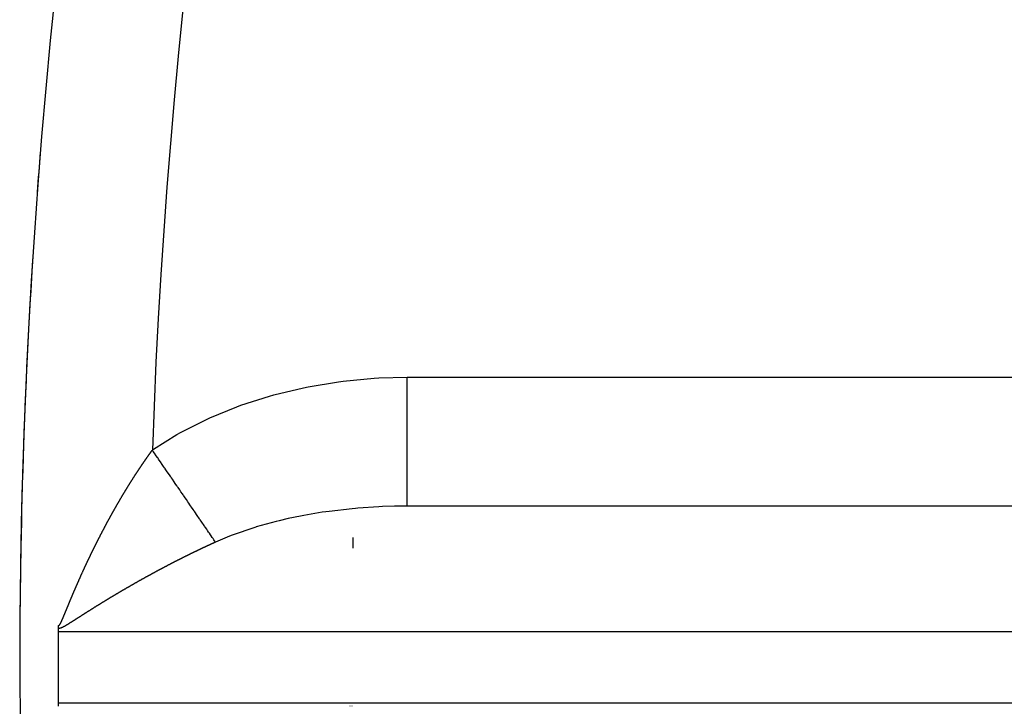
# Model space of a CAD drawing. Units: millimetres. Extents: x -362 to 574, y -381 to 381.
# Drawn here: x 162 to 178, y -1 to 10 of the extents above; entities that cross this region are included whole.
import ezdxf

# ---------------------------------------------------------------- set-up
doc = ezdxf.new("R2010")
doc.units = ezdxf.units.MM
doc.linetypes.add('DASHED', pattern=[9.652, 8.128, -1.524])
doc.layers.add('nevidi', color=4, linetype='DASHED')

msp = doc.modelspace()

# ---------------------------------------------------------------- linework, layer by layer
at = {"color": 2}
for p, q in [((192.351, 2.498), (168.063, 2.498)), ((192.351, 2.5), (168.262, 2.5)), ((162.85, 0), (162.85, 0.55)), ((162.85, -0.55), (162.85, 0)), ((167.373, -0.598), (167.373, -0.601)), ((167.373, -0.602), (167.373, -0.603)), ((167.401, -0.598), (167.401, -0.601)), ((167.401, -0.602), (167.401, -0.603))]:
    msp.add_line(p, q, dxfattribs=at)
for points in [[(162.57, 7.988), (162.57, 7.988), (162.571, 7.988)], [(168.262, 2.5), (168.244, 2.5), (168.063, 2.498)], [(162.851, 0.604), (162.852, 0.605), (162.852, 0.605), (162.852, 0.607), (162.852, 0.607), (162.852, 0.609), (162.852, 0.609), (162.852, 0.61), (162.852, 0.611), (162.852, 0.612), (162.852, 0.612), (162.852, 0.614), (162.852, 0.614), (162.852, 0.616), (162.852, 0.616), (162.852, 0.618), (162.852, 0.618), (162.852, 0.619), (162.852, 0.62), (162.852, 0.621), (162.852, 0.622), (162.852, 0.623), (162.852, 0.623), (162.852, 0.625), (162.852, 0.625), (162.852, 0.627), (162.852, 0.627), (162.852, 0.629), (162.852, 0.629), (162.852, 0.63), (162.852, 0.631), (162.852, 0.632), (162.852, 0.633), (162.852, 0.634), (162.852, 0.634), (162.852, 0.636), (162.852, 0.636), (162.852, 0.638), (162.852, 0.638), (162.852, 0.64), (162.852, 0.64), (162.852, 0.641), (162.852, 0.642), (162.852, 0.643), (162.852, 0.643), (162.853, 0.645), (162.853, 0.645), (162.853, 0.647), (162.853, 0.647), (162.853, 0.649), (162.853, 0.649), (162.853, 0.65)], [(162.85, 0.55), (162.851, 0.577), (162.851, 0.604)], [(162.851, -0.604), (162.851, -0.577), (162.85, -0.55)]]:
    msp.add_lwpolyline(points, dxfattribs=at)
for radius, start, end in [(100, 152.60032, 180), (100, 175.4184, 175.77641), (100, 176.31017, 179.95882), (94.851, 178.78445, 178.88376), (100, 180, 0)]:
    msp.add_arc((262.25, 0), radius, start, end, dxfattribs=at)
at = {"layer": 'nevidi', "color": 7, "linetype": 'Continuous'}
for p, q in [((168.262, 4.5), (192.461, 4.5)), ((192.252, 0.55), (162.85, 0.55)), ((162.85, -0.55), (192.253, -0.55))]:
    msp.add_line(p, q, dxfattribs=at)
for points in [[(164.308, 3.369), (164.325, 3.381), (164.689, 3.608), (164.744, 3.639), (165.139, 3.84), (165.199, 3.868), (165.619, 4.04), (165.683, 4.064), (166.126, 4.206), (166.193, 4.225), (166.654, 4.336), (166.723, 4.35), (167.197, 4.429), (167.268, 4.438), (167.751, 4.484), (167.823, 4.488), (168.262, 4.5)], [(168.262, 2.5), (168.262, 2.514), (168.262, 2.516), (168.262, 2.518), (168.262, 2.562), (168.262, 2.568), (168.262, 2.572), (168.262, 2.646), (168.262, 2.654), (168.262, 2.66), (168.262, 2.762), (168.262, 2.774), (168.262, 2.781), (168.262, 2.91), (168.262, 2.924), (168.262, 2.934), (168.262, 3.086), (168.262, 3.102), (168.262, 3.115), (168.262, 3.287), (168.262, 3.306), (168.262, 3.32), (168.262, 3.51), (168.262, 3.53), (168.262, 3.547), (168.262, 3.751), (168.262, 3.772), (168.262, 3.791), (168.262, 4.005), (168.262, 4.027), (168.262, 4.048), (168.262, 4.268), (168.262, 4.29), (168.262, 4.312), (168.262, 4.5)], [(164.139, 3.128), (164.141, 3.131), (164.141, 3.132), (164.143, 3.134), (164.143, 3.134), (164.145, 3.137), (164.147, 3.14), (164.148, 3.142), (164.149, 3.143), (164.151, 3.146), (164.152, 3.148), (164.154, 3.15), (164.155, 3.152), (164.157, 3.155), (164.158, 3.156), (164.16, 3.159), (164.161, 3.161), (164.163, 3.164), (164.164, 3.165), (164.165, 3.167), (164.169, 3.173), (164.171, 3.175), (164.171, 3.176), (164.173, 3.179), (164.175, 3.181), (164.176, 3.183), (164.177, 3.184), (164.179, 3.187), (164.18, 3.189), (164.182, 3.191), (164.183, 3.193), (164.185, 3.196), (164.186, 3.197), (164.187, 3.199), (164.189, 3.202), (164.191, 3.205), (164.192, 3.205), (164.193, 3.207), (164.193, 3.208), (164.195, 3.211), (164.197, 3.213), (164.199, 3.216), (164.2, 3.217), (164.202, 3.22), (164.203, 3.221), (164.204, 3.224), (164.206, 3.225), (164.208, 3.228), (164.208, 3.229), (164.21, 3.232), (164.212, 3.234), (164.214, 3.237), (164.214, 3.238), (164.216, 3.24), (164.216, 3.24), (164.218, 3.243), (164.22, 3.245), (164.221, 3.248), (164.222, 3.249), (164.224, 3.252), (164.225, 3.254), (164.227, 3.256), (164.228, 3.257), (164.23, 3.26), (164.231, 3.262), (164.232, 3.264), (164.234, 3.266), (164.236, 3.269), (164.236, 3.269), (164.238, 3.272), (164.238, 3.272), (164.24, 3.275), (164.242, 3.277), (164.244, 3.28), (164.244, 3.281), (164.246, 3.283), (164.248, 3.286), (164.249, 3.288), (164.25, 3.289), (164.252, 3.292), (164.253, 3.293), (164.255, 3.296), (164.257, 3.298), (164.259, 3.301), (164.259, 3.301), (164.261, 3.304), (164.265, 3.309), (164.266, 3.312), (164.267, 3.312), (164.269, 3.315), (164.271, 3.317), (164.272, 3.319), (164.273, 3.321), (164.275, 3.324), (164.276, 3.325), (164.278, 3.327), (164.279, 3.329), (164.281, 3.332), (164.282, 3.333), (164.283, 3.335), (164.285, 3.338), (164.287, 3.341), (164.287, 3.341), (164.289, 3.343), (164.289, 3.344), (164.291, 3.346), (164.293, 3.349), (164.294, 3.35), (164.295, 3.351), (164.296, 3.352), (164.298, 3.355), (164.299, 3.357), (164.301, 3.359), (164.302, 3.361), (164.304, 3.363), (164.305, 3.365), (164.306, 3.367), (164.308, 3.369)], [(165.288, 1.942), (165.274, 1.962), (165.264, 1.977), (165.249, 1.999), (165.246, 2.003), (165.241, 2.01), (165.238, 2.015), (165.222, 2.038), (165.21, 2.055), (165.194, 2.079), (165.186, 2.09), (165.181, 2.097), (165.181, 2.098), (165.164, 2.123), (165.151, 2.142), (165.132, 2.168), (165.119, 2.188), (165.113, 2.197), (165.1, 2.216), (165.086, 2.237), (165.066, 2.266), (165.051, 2.287), (165.045, 2.295), (165.039, 2.305), (165.03, 2.318), (165.015, 2.34), (164.993, 2.371), (164.977, 2.394), (164.966, 2.411), (164.959, 2.421), (164.956, 2.426), (164.94, 2.449), (164.917, 2.483), (164.9, 2.507), (164.881, 2.534), (164.877, 2.541), (164.874, 2.545), (164.859, 2.566), (164.836, 2.601), (164.818, 2.626), (164.794, 2.662), (164.792, 2.664), (164.784, 2.675), (164.776, 2.688), (164.751, 2.724), (164.733, 2.751), (164.708, 2.787), (164.699, 2.799), (164.691, 2.811), (164.689, 2.814), (164.663, 2.851), (164.645, 2.878), (164.619, 2.917), (164.603, 2.939), (164.6, 2.944), (164.595, 2.952), (164.573, 2.983), (164.554, 3.01), (164.528, 3.049), (164.508, 3.078), (164.505, 3.083), (164.496, 3.095), (164.481, 3.116), (164.462, 3.145), (164.435, 3.184), (164.416, 3.212), (164.404, 3.229), (164.396, 3.241), (164.388, 3.252), (164.369, 3.28), (164.342, 3.32), (164.322, 3.349), (164.308, 3.369)], [(163.975, 2.876), (163.976, 2.879), (163.978, 2.881), (163.979, 2.883), (163.98, 2.886), (163.982, 2.889), (163.983, 2.89), (163.985, 2.892), (163.986, 2.895), (163.988, 2.898), (163.988, 2.898), (163.99, 2.901), (163.99, 2.901), (163.992, 2.904), (163.994, 2.907), (163.995, 2.909), (163.996, 2.91), (163.998, 2.913), (163.999, 2.915), (164.001, 2.917), (164.002, 2.919), (164.004, 2.923), (164.005, 2.924), (164.006, 2.926), (164.008, 2.929), (164.01, 2.932), (164.01, 2.932), (164.011, 2.934), (164.013, 2.937), (164.015, 2.941), (164.017, 2.943), (164.018, 2.944), (164.02, 2.947), (164.021, 2.949), (164.022, 2.951), (164.024, 2.953), (164.025, 2.956), (164.026, 2.957), (164.028, 2.96), (164.029, 2.962), (164.031, 2.965), (164.032, 2.966), (164.033, 2.968), (164.033, 2.969), (164.035, 2.972), (164.037, 2.974), (164.038, 2.976), (164.039, 2.978), (164.041, 2.981), (164.042, 2.983), (164.044, 2.985), (164.045, 2.987), (164.047, 2.99), (164.048, 2.991), (164.049, 2.993), (164.051, 2.996), (164.053, 2.999), (164.053, 2.999), (164.055, 3.002), (164.055, 3.002), (164.057, 3.005), (164.059, 3.008), (164.06, 3.01), (164.061, 3.011), (164.063, 3.014), (164.064, 3.016), (164.066, 3.018), (164.067, 3.02), (164.069, 3.023), (164.07, 3.024), (164.071, 3.027), (164.073, 3.029), (164.075, 3.032), (164.075, 3.033), (164.077, 3.035), (164.077, 3.035), (164.079, 3.038), (164.081, 3.041), (164.082, 3.043), (164.083, 3.044), (164.085, 3.047), (164.086, 3.049), (164.088, 3.052), (164.089, 3.053), (164.091, 3.056), (164.092, 3.058), (164.093, 3.06), (164.095, 3.062), (164.097, 3.065), (164.097, 3.066), (164.099, 3.068), (164.099, 3.069), (164.101, 3.072), (164.103, 3.074), (164.104, 3.077), (164.105, 3.078), (164.107, 3.081), (164.108, 3.083), (164.11, 3.085), (164.111, 3.087), (164.113, 3.089), (164.114, 3.091), (164.115, 3.093), (164.117, 3.095), (164.119, 3.098), (164.119, 3.099), (164.121, 3.101), (164.121, 3.101), (164.123, 3.104), (164.125, 3.107), (164.126, 3.109), (164.127, 3.11), (164.129, 3.113), (164.13, 3.115), (164.132, 3.118), (164.133, 3.119), (164.135, 3.122), (164.136, 3.124), (164.137, 3.126), (164.139, 3.128)], [(163.811, 2.608), (163.812, 2.609), (163.814, 2.612), (163.815, 2.614), (163.816, 2.616), (163.817, 2.618), (163.819, 2.621), (163.82, 2.623), (163.821, 2.625), (163.823, 2.628), (163.825, 2.631), (163.825, 2.631), (163.827, 2.634), (163.827, 2.634), (163.829, 2.637), (163.83, 2.64), (163.832, 2.643), (163.833, 2.644), (163.834, 2.647), (163.836, 2.649), (163.837, 2.651), (163.838, 2.653), (163.84, 2.657), (163.841, 2.658), (163.842, 2.66), (163.844, 2.663), (163.846, 2.666), (163.846, 2.666), (163.847, 2.669), (163.848, 2.669), (163.85, 2.672), (163.851, 2.675), (163.852, 2.677), (163.853, 2.679), (163.855, 2.682), (163.856, 2.684), (163.858, 2.686), (163.859, 2.688), (163.861, 2.691), (163.861, 2.692), (163.863, 2.695), (163.867, 2.701), (163.868, 2.703), (163.869, 2.704), (163.87, 2.707), (163.872, 2.71), (163.873, 2.712), (163.874, 2.714), (163.876, 2.717), (163.877, 2.718), (163.879, 2.721), (163.88, 2.723), (163.882, 2.726), (163.882, 2.727), (163.884, 2.729), (163.888, 2.736), (163.889, 2.738), (163.89, 2.739), (163.891, 2.742), (163.893, 2.744), (163.894, 2.747), (163.895, 2.748), (163.897, 2.751), (163.898, 2.753), (163.9, 2.755), (163.901, 2.758), (163.903, 2.761), (163.903, 2.761), (163.905, 2.764), (163.905, 2.764), (163.907, 2.767), (163.909, 2.77), (163.91, 2.772), (163.911, 2.773), (163.913, 2.777), (163.914, 2.779), (163.915, 2.781), (163.916, 2.783), (163.918, 2.786), (163.919, 2.787), (163.921, 2.79), (163.922, 2.792), (163.924, 2.795), (163.924, 2.796), (163.926, 2.798), (163.93, 2.804), (163.931, 2.807), (163.932, 2.808), (163.934, 2.811), (163.935, 2.813), (163.936, 2.815), (163.938, 2.817), (163.94, 2.82), (163.94, 2.822), (163.942, 2.824), (163.943, 2.827), (163.945, 2.83), (163.946, 2.83), (163.947, 2.832), (163.947, 2.833), (163.949, 2.836), (163.951, 2.839), (163.952, 2.841), (163.953, 2.842), (163.955, 2.845), (163.956, 2.847), (163.958, 2.85), (163.959, 2.851), (163.961, 2.855), (163.962, 2.856), (163.963, 2.858), (163.965, 2.861), (163.967, 2.864), (163.967, 2.864), (163.968, 2.867), (163.969, 2.867), (163.971, 2.87), (163.972, 2.873), (163.974, 2.875), (163.975, 2.876)], [(163.656, 2.334), (163.659, 2.341), (163.661, 2.343), (163.661, 2.344), (163.663, 2.347), (163.664, 2.349), (163.666, 2.352), (163.666, 2.354), (163.668, 2.357), (163.669, 2.358), (163.67, 2.361), (163.672, 2.363), (163.674, 2.367), (163.674, 2.367), (163.675, 2.37), (163.675, 2.37), (163.677, 2.373), (163.679, 2.376), (163.68, 2.379), (163.681, 2.38), (163.683, 2.383), (163.684, 2.385), (163.685, 2.387), (163.686, 2.389), (163.688, 2.393), (163.689, 2.394), (163.69, 2.396), (163.692, 2.399), (163.694, 2.402), (163.694, 2.403), (163.695, 2.405), (163.695, 2.406), (163.697, 2.409), (163.699, 2.412), (163.7, 2.414), (163.701, 2.415), (163.703, 2.419), (163.704, 2.42), (163.705, 2.423), (163.706, 2.425), (163.708, 2.428), (163.709, 2.429), (163.71, 2.432), (163.714, 2.438), (163.715, 2.441), (163.715, 2.441), (163.717, 2.445), (163.719, 2.447), (163.72, 2.449), (163.721, 2.451), (163.723, 2.454), (163.724, 2.456), (163.725, 2.458), (163.726, 2.461), (163.728, 2.464), (163.729, 2.465), (163.73, 2.467), (163.73, 2.467), (163.732, 2.471), (163.734, 2.474), (163.735, 2.476), (163.736, 2.477), (163.737, 2.48), (163.738, 2.481), (163.739, 2.482), (163.74, 2.485), (163.741, 2.487), (163.743, 2.49), (163.744, 2.491), (163.745, 2.494), (163.747, 2.496), (163.749, 2.5), (163.749, 2.5), (163.75, 2.502), (163.75, 2.503), (163.752, 2.506), (163.754, 2.509), (163.755, 2.511), (163.756, 2.512), (163.758, 2.516), (163.759, 2.518), (163.76, 2.52), (163.761, 2.522), (163.763, 2.525), (163.764, 2.526), (163.765, 2.529), (163.767, 2.532), (163.769, 2.535), (163.769, 2.535), (163.77, 2.538), (163.771, 2.538), (163.773, 2.541), (163.774, 2.544), (163.775, 2.546), (163.776, 2.548), (163.778, 2.551), (163.779, 2.553), (163.781, 2.555), (163.782, 2.557), (163.784, 2.561), (163.784, 2.562), (163.786, 2.564), (163.789, 2.57), (163.791, 2.573), (163.791, 2.574), (163.793, 2.577), (163.794, 2.579), (163.796, 2.581), (163.797, 2.583), (163.799, 2.586), (163.8, 2.588), (163.801, 2.59), (163.802, 2.593), (163.804, 2.596), (163.805, 2.597), (163.806, 2.599), (163.806, 2.599), (163.808, 2.602), (163.81, 2.605), (163.811, 2.608)], [(168.063, 2.498), (167.878, 2.492), (167.824, 2.49), (167.497, 2.468), (167.461, 2.465), (167.408, 2.46), (167.053, 2.419), (167, 2.412), (166.945, 2.404), (166.656, 2.355), (166.605, 2.345), (166.416, 2.306), (166.275, 2.273), (166.227, 2.261), (165.921, 2.177), (165.913, 2.174), (165.868, 2.16), (165.575, 2.06), (165.533, 2.044), (165.468, 2.018), (165.288, 1.942)], [(163.506, 2.053), (163.507, 2.056), (163.508, 2.057), (163.509, 2.06), (163.511, 2.063), (163.512, 2.065), (163.513, 2.067), (163.515, 2.07), (163.515, 2.072), (163.517, 2.074), (163.518, 2.077), (163.52, 2.08), (163.52, 2.081), (163.521, 2.083), (163.522, 2.084), (163.523, 2.087), (163.525, 2.09), (163.526, 2.092), (163.527, 2.094), (163.528, 2.097), (163.529, 2.099), (163.531, 2.101), (163.532, 2.104), (163.534, 2.107), (163.534, 2.108), (163.535, 2.11), (163.539, 2.117), (163.54, 2.119), (163.541, 2.12), (163.542, 2.123), (163.544, 2.126), (163.545, 2.128), (163.546, 2.13), (163.548, 2.133), (163.548, 2.135), (163.55, 2.137), (163.551, 2.14), (163.553, 2.143), (163.553, 2.144), (163.554, 2.146), (163.555, 2.147), (163.556, 2.15), (163.558, 2.153), (163.559, 2.155), (163.56, 2.157), (163.562, 2.16), (163.563, 2.162), (163.564, 2.164), (163.565, 2.166), (163.567, 2.17), (163.567, 2.171), (163.569, 2.173), (163.572, 2.18), (163.573, 2.182), (163.574, 2.183), (163.576, 2.186), (163.577, 2.189), (163.578, 2.191), (163.579, 2.193), (163.581, 2.196), (163.582, 2.198), (163.583, 2.2), (163.584, 2.203), (163.586, 2.206), (163.586, 2.207), (163.588, 2.209), (163.588, 2.209), (163.59, 2.213), (163.591, 2.216), (163.593, 2.218), (163.593, 2.219), (163.595, 2.223), (163.596, 2.225), (163.597, 2.227), (163.598, 2.229), (163.6, 2.232), (163.601, 2.234), (163.602, 2.236), (163.604, 2.239), (163.606, 2.242), (163.606, 2.243), (163.607, 2.245), (163.607, 2.246), (163.609, 2.249), (163.611, 2.251), (163.612, 2.254), (163.613, 2.255), (163.614, 2.259), (163.615, 2.26), (163.617, 2.263), (163.618, 2.265), (163.62, 2.269), (163.62, 2.269), (163.622, 2.272), (163.625, 2.278), (163.626, 2.281), (163.627, 2.282), (163.629, 2.285), (163.63, 2.287), (163.631, 2.29), (163.632, 2.291), (163.634, 2.295), (163.635, 2.296), (163.636, 2.298), (163.638, 2.301), (163.639, 2.305), (163.64, 2.305), (163.641, 2.307), (163.641, 2.308), (163.643, 2.311), (163.645, 2.314), (163.646, 2.316), (163.647, 2.318), (163.648, 2.321), (163.649, 2.323), (163.651, 2.325), (163.652, 2.327), (163.654, 2.331), (163.654, 2.332), (163.656, 2.334)], [(163.364, 1.77), (163.365, 1.773), (163.366, 1.775), (163.368, 1.778), (163.368, 1.78), (163.37, 1.782), (163.371, 1.785), (163.373, 1.788), (163.373, 1.789), (163.374, 1.791), (163.374, 1.792), (163.376, 1.795), (163.378, 1.798), (163.379, 1.801), (163.379, 1.802), (163.381, 1.805), (163.382, 1.807), (163.383, 1.81), (163.384, 1.812), (163.386, 1.815), (163.386, 1.816), (163.388, 1.819), (163.389, 1.822), (163.391, 1.825), (163.391, 1.826), (163.392, 1.828), (163.393, 1.829), (163.394, 1.832), (163.396, 1.835), (163.397, 1.837), (163.398, 1.839), (163.399, 1.842), (163.4, 1.844), (163.401, 1.847), (163.403, 1.849), (163.404, 1.853), (163.405, 1.853), (163.406, 1.856), (163.406, 1.856), (163.408, 1.859), (163.409, 1.862), (163.41, 1.865), (163.411, 1.866), (163.413, 1.869), (163.414, 1.871), (163.415, 1.874), (163.416, 1.876), (163.418, 1.879), (163.418, 1.881), (163.419, 1.883), (163.421, 1.886), (163.423, 1.89), (163.423, 1.89), (163.424, 1.892), (163.424, 1.893), (163.426, 1.896), (163.427, 1.899), (163.429, 1.901), (163.429, 1.903), (163.431, 1.906), (163.432, 1.908), (163.433, 1.911), (163.434, 1.913), (163.436, 1.917), (163.436, 1.917), (163.438, 1.92), (163.441, 1.926), (163.442, 1.929), (163.443, 1.93), (163.445, 1.933), (163.446, 1.936), (163.447, 1.938), (163.448, 1.94), (163.45, 1.943), (163.45, 1.945), (163.452, 1.947), (163.453, 1.95), (163.455, 1.953), (163.455, 1.954), (163.456, 1.956), (163.456, 1.957), (163.458, 1.96), (163.459, 1.963), (163.461, 1.965), (163.462, 1.967), (163.463, 1.97), (163.464, 1.972), (163.465, 1.974), (163.467, 1.977), (163.468, 1.98), (163.469, 1.981), (163.47, 1.984), (163.473, 1.99), (163.474, 1.991), (163.475, 1.993), (163.475, 1.994), (163.477, 1.997), (163.478, 1.999), (163.479, 2.002), (163.48, 2.004), (163.482, 2.007), (163.483, 2.008), (163.484, 2.011), (163.485, 2.014), (163.487, 2.017), (163.487, 2.017), (163.489, 2.02), (163.489, 2.02), (163.491, 2.024), (163.492, 2.026), (163.493, 2.029), (163.494, 2.03), (163.496, 2.034), (163.497, 2.035), (163.498, 2.038), (163.499, 2.04), (163.501, 2.044), (163.501, 2.045), (163.503, 2.047), (163.506, 2.053)], [(165.288, 1.942), (165.283, 1.939), (165.28, 1.938), (165.275, 1.936), (165.272, 1.934), (165.267, 1.932), (165.263, 1.93), (165.258, 1.928), (165.255, 1.927), (165.25, 1.924), (165.246, 1.923), (165.242, 1.92), (165.238, 1.919), (165.233, 1.917), (165.23, 1.915), (165.225, 1.913), (165.221, 1.911), (165.216, 1.909), (165.213, 1.907), (165.208, 1.905), (165.205, 1.904), (165.2, 1.901), (165.196, 1.9), (165.191, 1.897), (165.188, 1.896), (165.183, 1.894), (165.179, 1.892), (165.175, 1.89), (165.171, 1.888), (165.166, 1.886), (165.163, 1.884), (165.158, 1.882), (165.154, 1.88), (165.149, 1.878), (165.146, 1.876), (165.141, 1.874), (165.138, 1.873), (165.133, 1.87), (165.129, 1.869), (165.124, 1.866), (165.121, 1.865), (165.116, 1.862), (165.112, 1.861), (165.108, 1.858), (165.104, 1.857), (165.099, 1.855), (165.096, 1.853), (165.091, 1.851), (165.087, 1.849), (165.082, 1.847), (165.079, 1.845), (165.074, 1.843), (165.071, 1.841), (165.066, 1.839), (165.062, 1.837), (165.057, 1.835), (165.054, 1.833), (165.054, 1.833), (165.049, 1.831), (165.046, 1.829), (165.041, 1.827), (165.037, 1.825), (165.032, 1.823), (165.029, 1.821), (165.024, 1.819), (165.021, 1.817), (165.016, 1.815), (165.012, 1.813), (165.007, 1.811), (165.004, 1.809), (164.999, 1.807), (164.996, 1.805), (164.991, 1.803), (164.987, 1.801), (164.982, 1.799), (164.979, 1.797), (164.974, 1.795), (164.97, 1.793), (164.966, 1.791), (164.962, 1.789), (164.957, 1.787), (164.954, 1.785), (164.949, 1.783), (164.946, 1.781), (164.941, 1.779), (164.937, 1.777), (164.932, 1.775), (164.929, 1.773), (164.924, 1.771), (164.921, 1.769), (164.916, 1.767), (164.912, 1.765), (164.907, 1.763), (164.904, 1.761), (164.899, 1.759), (164.896, 1.757), (164.891, 1.754), (164.887, 1.753), (164.882, 1.75), (164.879, 1.749), (164.874, 1.746), (164.871, 1.745), (164.866, 1.742), (164.862, 1.741), (164.858, 1.738), (164.854, 1.736), (164.849, 1.734), (164.846, 1.732), (164.841, 1.73), (164.837, 1.728), (164.833, 1.726), (164.829, 1.724), (164.824, 1.722), (164.821, 1.72), (164.816, 1.718), (164.813, 1.716), (164.808, 1.714), (164.804, 1.712), (164.8, 1.709), (164.796, 1.708)], [(163.234, 1.495), (163.236, 1.498), (163.237, 1.502), (163.237, 1.502), (163.238, 1.505), (163.239, 1.505), (163.24, 1.509), (163.242, 1.511), (163.243, 1.514), (163.243, 1.516), (163.245, 1.519), (163.246, 1.521), (163.247, 1.523), (163.248, 1.526), (163.25, 1.529), (163.25, 1.53), (163.251, 1.532), (163.251, 1.533), (163.253, 1.536), (163.254, 1.539), (163.256, 1.542), (163.256, 1.543), (163.258, 1.546), (163.259, 1.548), (163.26, 1.551), (163.261, 1.553), (163.262, 1.557), (163.263, 1.558), (163.264, 1.56), (163.266, 1.563), (163.267, 1.567), (163.267, 1.567), (163.268, 1.57), (163.269, 1.57), (163.27, 1.574), (163.272, 1.576), (163.273, 1.579), (163.274, 1.581), (163.275, 1.584), (163.276, 1.586), (163.277, 1.588), (163.278, 1.591), (163.28, 1.594), (163.28, 1.595), (163.281, 1.597), (163.282, 1.598), (163.283, 1.601), (163.285, 1.604), (163.286, 1.607), (163.286, 1.608), (163.288, 1.611), (163.289, 1.613), (163.29, 1.616), (163.291, 1.618), (163.293, 1.622), (163.293, 1.623), (163.295, 1.625), (163.296, 1.628), (163.298, 1.632), (163.298, 1.632), (163.299, 1.635), (163.299, 1.635), (163.301, 1.639), (163.302, 1.641), (163.303, 1.644), (163.304, 1.645), (163.306, 1.649), (163.306, 1.65), (163.308, 1.653), (163.309, 1.656), (163.311, 1.659), (163.311, 1.66), (163.312, 1.662), (163.312, 1.663), (163.314, 1.666), (163.315, 1.669), (163.316, 1.672), (163.317, 1.673), (163.319, 1.676), (163.32, 1.678), (163.321, 1.681), (163.322, 1.683), (163.324, 1.686), (163.324, 1.688), (163.325, 1.69), (163.327, 1.693), (163.328, 1.697), (163.328, 1.697), (163.33, 1.699), (163.33, 1.7), (163.332, 1.703), (163.333, 1.706), (163.334, 1.709), (163.335, 1.71), (163.337, 1.714), (163.337, 1.715), (163.338, 1.718), (163.34, 1.72), (163.341, 1.724), (163.342, 1.724), (163.343, 1.727), (163.343, 1.727), (163.345, 1.731), (163.346, 1.734), (163.347, 1.736), (163.348, 1.737), (163.35, 1.741), (163.351, 1.743), (163.352, 1.746), (163.353, 1.748), (163.355, 1.751), (163.355, 1.752), (163.356, 1.755), (163.358, 1.758), (163.359, 1.761), (163.36, 1.761), (163.361, 1.764), (163.361, 1.765), (163.363, 1.768), (163.364, 1.77)], [(164.796, 1.708), (164.791, 1.705), (164.788, 1.704), (164.783, 1.701), (164.78, 1.699), (164.775, 1.697), (164.771, 1.695), (164.766, 1.693), (164.763, 1.691), (164.758, 1.689), (164.755, 1.687), (164.75, 1.685), (164.747, 1.683), (164.742, 1.68), (164.738, 1.679), (164.733, 1.676), (164.73, 1.674), (164.725, 1.672), (164.722, 1.67), (164.717, 1.668), (164.713, 1.666), (164.709, 1.664), (164.705, 1.662), (164.7, 1.66), (164.697, 1.658), (164.692, 1.655), (164.689, 1.654), (164.684, 1.651), (164.68, 1.649), (164.676, 1.647), (164.672, 1.645), (164.667, 1.643), (164.664, 1.641), (164.659, 1.639), (164.656, 1.637), (164.651, 1.634), (164.648, 1.633), (164.643, 1.63), (164.639, 1.628), (164.635, 1.626), (164.633, 1.625), (164.631, 1.624), (164.626, 1.622), (164.623, 1.62), (164.618, 1.617), (164.615, 1.616), (164.61, 1.613), (164.607, 1.611), (164.602, 1.609), (164.598, 1.607), (164.594, 1.605), (164.59, 1.603), (164.585, 1.601), (164.582, 1.599), (164.577, 1.596), (164.574, 1.595), (164.569, 1.592), (164.566, 1.59), (164.561, 1.588), (164.557, 1.586), (164.553, 1.583), (164.549, 1.582), (164.544, 1.579), (164.541, 1.577), (164.536, 1.575), (164.533, 1.573), (164.528, 1.571), (164.525, 1.569), (164.52, 1.566), (164.517, 1.565), (164.512, 1.562), (164.509, 1.56), (164.504, 1.558), (164.5, 1.556), (164.496, 1.554), (164.492, 1.552), (164.488, 1.549), (164.484, 1.548), (164.479, 1.545), (164.476, 1.543), (164.471, 1.541), (164.468, 1.539), (164.463, 1.536), (164.46, 1.535), (164.455, 1.532), (164.452, 1.53), (164.447, 1.528), (164.444, 1.526), (164.439, 1.524), (164.436, 1.522), (164.431, 1.519), (164.427, 1.517), (164.423, 1.515), (164.419, 1.513), (164.415, 1.511), (164.411, 1.509), (164.407, 1.506), (164.403, 1.505), (164.399, 1.502), (164.395, 1.5), (164.39, 1.498), (164.387, 1.496), (164.382, 1.493), (164.379, 1.492), (164.374, 1.489), (164.371, 1.487), (164.366, 1.485), (164.363, 1.483), (164.358, 1.48), (164.355, 1.479), (164.35, 1.476), (164.347, 1.474), (164.342, 1.472), (164.339, 1.47), (164.334, 1.467), (164.331, 1.466), (164.326, 1.463), (164.323, 1.461), (164.318, 1.459), (164.315, 1.457)], [(163.1, 1.192), (163.101, 1.194), (163.102, 1.197), (163.103, 1.199), (163.104, 1.202), (163.105, 1.203), (163.106, 1.206), (163.109, 1.213), (163.11, 1.215), (163.11, 1.216), (163.112, 1.22), (163.113, 1.222), (163.114, 1.225), (163.115, 1.226), (163.116, 1.23), (163.117, 1.231), (163.118, 1.234), (163.119, 1.237), (163.121, 1.24), (163.121, 1.241), (163.122, 1.243), (163.122, 1.244), (163.124, 1.247), (163.125, 1.25), (163.126, 1.253), (163.127, 1.254), (163.128, 1.257), (163.129, 1.259), (163.13, 1.262), (163.131, 1.264), (163.133, 1.268), (163.133, 1.269), (163.134, 1.271), (163.137, 1.278), (163.138, 1.281), (163.139, 1.282), (163.14, 1.285), (163.141, 1.287), (163.142, 1.29), (163.143, 1.292), (163.145, 1.295), (163.145, 1.297), (163.146, 1.3), (163.148, 1.302), (163.149, 1.306), (163.149, 1.306), (163.15, 1.309), (163.151, 1.309), (163.152, 1.313), (163.153, 1.315), (163.155, 1.318), (163.155, 1.32), (163.157, 1.323), (163.158, 1.325), (163.159, 1.328), (163.16, 1.33), (163.161, 1.333), (163.162, 1.334), (163.163, 1.337), (163.166, 1.343), (163.167, 1.346), (163.167, 1.347), (163.169, 1.351), (163.17, 1.353), (163.171, 1.356), (163.172, 1.357), (163.173, 1.361), (163.174, 1.362), (163.175, 1.365), (163.177, 1.368), (163.178, 1.371), (163.178, 1.371), (163.179, 1.374), (163.18, 1.375), (163.181, 1.378), (163.182, 1.381), (163.184, 1.384), (163.184, 1.385), (163.186, 1.388), (163.187, 1.39), (163.188, 1.393), (163.189, 1.395), (163.19, 1.399), (163.191, 1.4), (163.192, 1.402), (163.195, 1.409), (163.196, 1.412), (163.197, 1.412), (163.198, 1.416), (163.199, 1.418), (163.2, 1.421), (163.201, 1.423), (163.203, 1.426), (163.203, 1.428), (163.205, 1.43), (163.206, 1.433), (163.207, 1.437), (163.208, 1.437), (163.209, 1.44), (163.209, 1.44), (163.211, 1.443), (163.212, 1.446), (163.213, 1.449), (163.214, 1.45), (163.215, 1.454), (163.216, 1.456), (163.217, 1.458), (163.218, 1.461), (163.22, 1.464), (163.22, 1.465), (163.221, 1.467), (163.224, 1.474), (163.226, 1.477), (163.226, 1.478), (163.229, 1.483), (163.23, 1.486), (163.231, 1.488), (163.232, 1.491), (163.233, 1.493), (163.234, 1.495)], [(164.315, 1.457), (164.31, 1.454), (164.307, 1.452), (164.302, 1.45), (164.299, 1.448), (164.294, 1.446), (164.291, 1.444), (164.286, 1.441), (164.283, 1.439), (164.278, 1.437), (164.275, 1.435), (164.27, 1.432), (164.267, 1.431), (164.262, 1.428), (164.259, 1.426), (164.254, 1.424), (164.251, 1.422), (164.246, 1.419), (164.243, 1.418), (164.238, 1.415), (164.235, 1.413), (164.23, 1.411), (164.227, 1.409), (164.222, 1.406), (164.219, 1.404), (164.214, 1.402), (164.211, 1.4), (164.207, 1.398), (164.206, 1.397), (164.203, 1.396), (164.198, 1.393), (164.195, 1.391), (164.19, 1.389), (164.187, 1.387), (164.183, 1.384), (164.179, 1.382), (164.175, 1.38), (164.171, 1.378), (164.167, 1.375), (164.163, 1.374), (164.159, 1.371), (164.155, 1.369), (164.151, 1.367), (164.147, 1.365), (164.143, 1.362), (164.14, 1.36), (164.135, 1.358), (164.132, 1.356), (164.127, 1.353), (164.124, 1.352), (164.119, 1.349), (164.116, 1.347), (164.111, 1.345), (164.108, 1.343), (164.103, 1.34), (164.1, 1.338), (164.095, 1.336), (164.092, 1.334), (164.088, 1.331), (164.084, 1.329), (164.08, 1.327), (164.077, 1.325), (164.072, 1.322), (164.069, 1.321), (164.064, 1.318), (164.061, 1.316), (164.056, 1.313), (164.053, 1.312), (164.048, 1.309), (164.045, 1.307), (164.04, 1.305), (164.037, 1.303), (164.033, 1.3), (164.029, 1.298), (164.025, 1.296), (164.022, 1.294), (164.017, 1.291), (164.014, 1.289), (164.009, 1.287), (164.006, 1.285), (164.001, 1.282), (163.998, 1.28), (163.993, 1.278), (163.99, 1.276), (163.986, 1.273), (163.982, 1.271), (163.978, 1.269), (163.975, 1.267), (163.97, 1.264), (163.967, 1.262), (163.962, 1.26), (163.959, 1.258), (163.954, 1.255), (163.951, 1.254), (163.947, 1.251), (163.943, 1.249), (163.939, 1.246), (163.936, 1.245), (163.931, 1.242), (163.928, 1.24), (163.923, 1.237), (163.92, 1.235), (163.915, 1.233), (163.912, 1.231), (163.908, 1.228), (163.904, 1.227), (163.9, 1.224), (163.897, 1.222), (163.892, 1.219), (163.889, 1.217), (163.884, 1.215), (163.881, 1.213), (163.877, 1.21), (163.873, 1.208), (163.869, 1.206), (163.866, 1.204), (163.861, 1.201), (163.858, 1.199), (163.853, 1.197), (163.85, 1.195)], [(162.977, 0.898), (162.977, 0.9), (162.979, 0.903), (162.979, 0.905), (162.98, 0.907), (162.982, 0.91), (162.983, 0.913), (162.983, 0.914), (162.984, 0.917), (162.987, 0.923), (162.988, 0.926), (162.989, 0.927), (162.99, 0.93), (162.991, 0.933), (162.992, 0.935), (162.993, 0.937), (162.994, 0.941), (162.995, 0.942), (162.996, 0.945), (162.997, 0.948), (162.998, 0.951), (162.999, 0.951), (163, 0.954), (163, 0.955), (163.002, 0.961), (163.003, 0.963), (163.004, 0.965), (163.005, 0.968), (163.006, 0.97), (163.007, 0.973), (163.008, 0.975), (163.01, 0.978), (163.01, 0.979), (163.011, 0.982), (163.014, 0.989), (163.015, 0.991), (163.015, 0.992), (163.017, 0.996), (163.018, 0.998), (163.019, 1), (163.02, 1.003), (163.021, 1.006), (163.022, 1.007), (163.023, 1.01), (163.024, 1.013), (163.025, 1.016), (163.026, 1.017), (163.027, 1.019), (163.027, 1.02), (163.028, 1.023), (163.029, 1.026), (163.031, 1.028), (163.031, 1.03), (163.033, 1.033), (163.033, 1.035), (163.034, 1.038), (163.035, 1.04), (163.037, 1.044), (163.037, 1.044), (163.038, 1.047), (163.038, 1.047), (163.04, 1.051), (163.041, 1.054), (163.042, 1.056), (163.043, 1.058), (163.044, 1.061), (163.045, 1.063), (163.046, 1.066), (163.047, 1.068), (163.048, 1.071), (163.049, 1.072), (163.05, 1.075), (163.051, 1.078), (163.053, 1.082), (163.053, 1.082), (163.054, 1.084), (163.054, 1.085), (163.056, 1.089), (163.057, 1.091), (163.058, 1.094), (163.059, 1.095), (163.06, 1.099), (163.061, 1.1), (163.062, 1.103), (163.063, 1.106), (163.064, 1.109), (163.065, 1.11), (163.066, 1.112), (163.066, 1.113), (163.067, 1.116), (163.069, 1.119), (163.07, 1.122), (163.07, 1.123), (163.072, 1.126), (163.073, 1.129), (163.074, 1.131), (163.075, 1.133), (163.076, 1.137), (163.077, 1.138), (163.078, 1.14), (163.081, 1.147), (163.082, 1.15), (163.082, 1.151), (163.083, 1.154), (163.085, 1.157), (163.086, 1.159), (163.086, 1.161), (163.088, 1.164), (163.089, 1.166), (163.09, 1.169), (163.091, 1.171), (163.092, 1.175), (163.092, 1.175), (163.094, 1.178), (163.094, 1.178), (163.095, 1.182), (163.097, 1.185), (163.098, 1.187), (163.098, 1.189), (163.1, 1.192)], [(163.85, 1.195), (163.846, 1.192), (163.842, 1.19), (163.838, 1.188), (163.835, 1.186), (163.83, 1.183), (163.827, 1.181), (163.822, 1.179), (163.819, 1.177), (163.815, 1.174), (163.811, 1.172), (163.807, 1.17), (163.804, 1.168), (163.799, 1.165), (163.796, 1.163), (163.792, 1.161), (163.788, 1.159), (163.784, 1.156), (163.783, 1.155), (163.781, 1.154), (163.776, 1.151), (163.773, 1.15), (163.768, 1.147), (163.765, 1.145), (163.761, 1.142), (163.758, 1.14), (163.753, 1.138), (163.75, 1.136), (163.745, 1.133), (163.742, 1.131), (163.738, 1.129), (163.735, 1.127), (163.73, 1.124), (163.727, 1.122), (163.722, 1.119), (163.719, 1.118), (163.715, 1.115), (163.712, 1.113), (163.707, 1.11), (163.704, 1.108), (163.699, 1.106), (163.696, 1.104), (163.692, 1.101), (163.689, 1.099), (163.684, 1.097), (163.681, 1.095), (163.677, 1.092), (163.673, 1.09), (163.669, 1.087), (163.666, 1.086), (163.661, 1.083), (163.658, 1.081), (163.654, 1.078), (163.65, 1.076), (163.646, 1.074), (163.643, 1.072), (163.638, 1.069), (163.635, 1.067), (163.631, 1.064), (163.628, 1.063), (163.623, 1.06), (163.62, 1.058), (163.616, 1.055), (163.612, 1.053), (163.608, 1.051), (163.605, 1.049), (163.6, 1.046), (163.597, 1.044), (163.593, 1.041), (163.59, 1.04), (163.585, 1.037), (163.582, 1.035), (163.578, 1.032), (163.575, 1.03), (163.57, 1.028), (163.567, 1.026), (163.563, 1.023), (163.559, 1.021), (163.555, 1.018), (163.552, 1.017), (163.548, 1.014), (163.544, 1.012), (163.54, 1.009), (163.537, 1.007), (163.532, 1.005), (163.529, 1.003), (163.525, 1), (163.522, 0.998), (163.517, 0.995), (163.514, 0.993), (163.51, 0.991), (163.507, 0.989), (163.502, 0.986), (163.499, 0.984), (163.495, 0.981), (163.492, 0.98), (163.487, 0.977), (163.484, 0.975), (163.48, 0.972), (163.477, 0.97), (163.472, 0.968), (163.469, 0.966), (163.465, 0.963), (163.462, 0.961), (163.457, 0.958), (163.454, 0.956), (163.45, 0.954), (163.447, 0.952), (163.443, 0.949), (163.439, 0.947), (163.435, 0.944), (163.432, 0.942), (163.428, 0.94), (163.424, 0.938), (163.42, 0.935), (163.417, 0.933), (163.413, 0.931), (163.41, 0.929), (163.405, 0.926), (163.402, 0.924)], [(163.402, 0.924), (163.398, 0.921), (163.395, 0.919), (163.39, 0.917), (163.387, 0.915), (163.383, 0.912), (163.38, 0.91), (163.376, 0.907), (163.373, 0.905), (163.368, 0.903), (163.366, 0.902), (163.365, 0.901), (163.361, 0.898), (163.358, 0.896), (163.353, 0.893), (163.35, 0.891), (163.346, 0.889), (163.343, 0.887), (163.339, 0.884), (163.336, 0.882), (163.331, 0.879), (163.328, 0.878), (163.324, 0.875), (163.321, 0.873), (163.317, 0.87), (163.314, 0.868), (163.309, 0.866), (163.306, 0.864), (163.302, 0.861), (163.299, 0.859), (163.295, 0.856), (163.292, 0.854), (163.287, 0.852), (163.284, 0.85), (163.28, 0.847), (163.277, 0.845), (163.273, 0.842), (163.27, 0.84), (163.265, 0.838), (163.262, 0.836), (163.258, 0.833), (163.255, 0.831), (163.251, 0.828), (163.248, 0.826), (163.243, 0.824), (163.24, 0.822), (163.236, 0.819), (163.233, 0.817), (163.229, 0.814), (163.226, 0.812), (163.222, 0.81), (163.219, 0.808), (163.214, 0.805), (163.211, 0.803), (163.207, 0.8), (163.204, 0.798), (163.2, 0.796), (163.197, 0.794), (163.192, 0.791), (163.189, 0.789), (163.185, 0.786), (163.182, 0.785), (163.178, 0.782), (163.175, 0.78), (163.171, 0.777), (163.168, 0.775), (163.163, 0.773), (163.16, 0.771), (163.156, 0.768), (163.153, 0.766), (163.149, 0.763), (163.146, 0.761), (163.142, 0.759), (163.139, 0.757), (163.134, 0.754), (163.131, 0.752), (163.127, 0.749), (163.124, 0.747), (163.12, 0.745), (163.117, 0.743), (163.113, 0.74), (163.11, 0.738), (163.106, 0.736), (163.103, 0.734), (163.098, 0.731), (163.095, 0.729), (163.091, 0.726), (163.088, 0.724), (163.084, 0.722), (163.081, 0.72), (163.077, 0.717), (163.074, 0.715), (163.069, 0.712), (163.066, 0.711), (163.062, 0.708), (163.059, 0.706), (163.055, 0.703), (163.052, 0.701), (163.048, 0.699), (163.045, 0.697), (163.04, 0.694), (163.037, 0.692), (163.033, 0.689), (163.03, 0.688), (163.026, 0.685), (163.023, 0.683), (163.019, 0.68), (163.015, 0.679), (163.011, 0.676), (163.008, 0.674), (163.004, 0.671), (163.001, 0.67), (162.997, 0.667), (162.994, 0.665), (162.989, 0.662), (162.986, 0.661), (162.982, 0.658), (162.979, 0.656), (162.975, 0.654), (162.972, 0.652)], [(162.853, 0.65), (162.854, 0.65), (162.855, 0.65), (162.857, 0.65), (162.857, 0.65), (162.859, 0.652), (162.86, 0.652), (162.861, 0.653), (162.862, 0.653), (162.864, 0.655), (162.866, 0.657), (162.869, 0.659), (162.869, 0.659), (162.87, 0.661), (162.871, 0.662), (162.871, 0.663), (162.872, 0.664), (162.873, 0.665), (162.874, 0.666), (162.875, 0.668), (162.875, 0.669), (162.877, 0.671), (162.877, 0.672), (162.879, 0.675), (162.879, 0.676), (162.881, 0.678), (162.882, 0.68), (162.883, 0.683), (162.883, 0.683), (162.885, 0.685), (162.888, 0.691), (162.889, 0.693), (162.889, 0.694), (162.891, 0.697), (162.892, 0.699), (162.893, 0.701), (162.893, 0.702), (162.895, 0.705), (162.896, 0.707), (162.897, 0.709), (162.898, 0.711), (162.899, 0.714), (162.899, 0.715), (162.9, 0.717), (162.903, 0.724), (162.904, 0.726), (162.905, 0.727), (162.906, 0.73), (162.907, 0.732), (162.908, 0.735), (162.909, 0.736), (162.91, 0.739), (162.911, 0.741), (162.912, 0.743), (162.913, 0.746), (162.915, 0.749), (162.915, 0.75), (162.916, 0.752), (162.919, 0.759), (162.92, 0.761), (162.92, 0.762), (162.922, 0.765), (162.923, 0.767), (162.924, 0.77), (162.924, 0.772), (162.926, 0.775), (162.926, 0.776), (162.927, 0.779), (162.929, 0.782), (162.93, 0.785), (162.93, 0.785), (162.931, 0.788), (162.931, 0.788), (162.933, 0.792), (162.934, 0.795), (162.935, 0.797), (162.935, 0.798), (162.937, 0.802), (162.938, 0.804), (162.939, 0.806), (162.94, 0.808), (162.941, 0.812), (162.941, 0.813), (162.942, 0.815), (162.944, 0.818), (162.945, 0.822), (162.945, 0.822), (162.946, 0.824), (162.947, 0.825), (162.948, 0.828), (162.949, 0.831), (162.95, 0.834), (162.951, 0.835), (162.952, 0.839), (162.953, 0.84), (162.954, 0.843), (162.955, 0.845), (162.956, 0.849), (162.957, 0.849), (162.958, 0.852), (162.958, 0.852), (162.959, 0.855), (162.96, 0.859), (162.961, 0.861), (162.962, 0.862), (162.963, 0.866), (162.964, 0.868), (162.965, 0.87), (162.966, 0.872), (162.968, 0.876), (162.968, 0.877), (162.969, 0.879), (162.97, 0.883), (162.972, 0.886), (162.972, 0.886), (162.973, 0.889), (162.973, 0.889), (162.975, 0.893), (162.976, 0.896), (162.977, 0.898)], [(162.972, 0.652), (162.967, 0.649), (162.964, 0.647), (162.96, 0.645), (162.957, 0.643), (162.954, 0.641), (162.952, 0.641), (162.949, 0.639), (162.945, 0.636), (162.941, 0.635), (162.937, 0.632), (162.934, 0.63), (162.929, 0.628), (162.926, 0.626), (162.921, 0.624), (162.918, 0.623), (162.913, 0.62), (162.91, 0.619), (162.905, 0.617), (162.902, 0.615), (162.897, 0.613), (162.893, 0.612), (162.888, 0.61), (162.884, 0.609), (162.879, 0.608), (162.875, 0.607), (162.87, 0.605), (162.866, 0.605), (162.86, 0.604), (162.857, 0.604), (162.851, 0.604)]]:
    msp.add_lwpolyline(points, dxfattribs=at)
msp.add_arc((262.25, 0), 98, 152.63739, 178.02991, dxfattribs=at)

doc.saveas('drawing.dxf')
